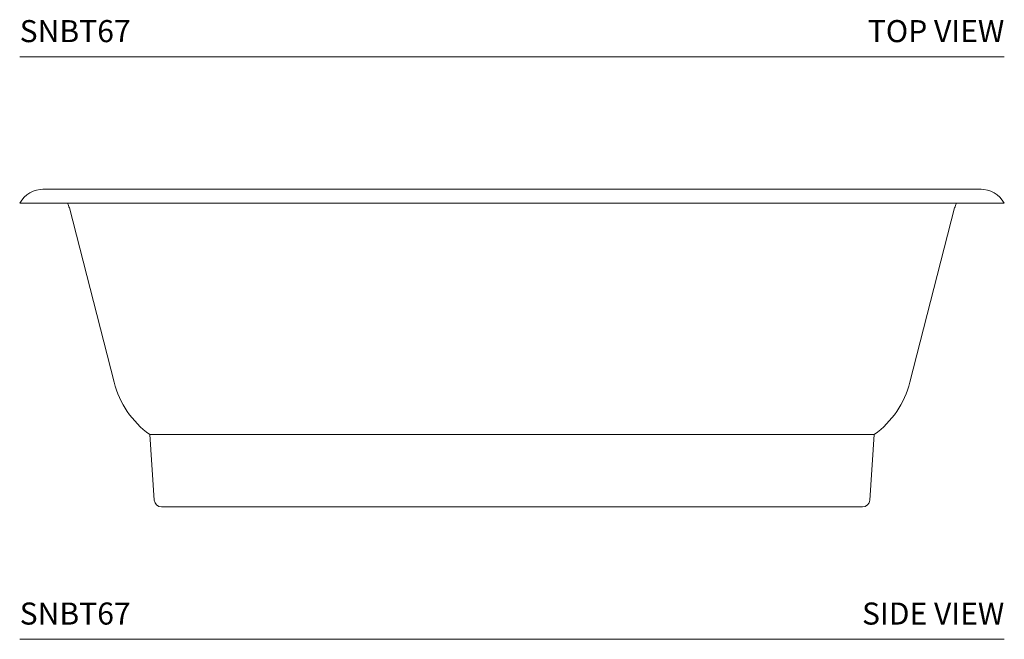
# Model space of a CAD drawing. Units: inches. Extents: x 0 to 116, y 0 to 90.
# Drawn here: x 0 to 67, y 0 to 42 of the extents above; entities that cross this region are included whole.
import ezdxf
from ezdxf.enums import TextEntityAlignment as Align

# ---------------------------------------------------------------- set-up
doc = ezdxf.new("R2010")
doc.units = ezdxf.units.IN
doc.header["$LTSCALE"] = 7
doc.header["$MEASUREMENT"] = 0
doc.layers.add('WATERWORKS FIXTURES', color=7, linetype='Continuous', lineweight=13)
doc.styles.add('GOTHAM BOOK', font='GOTHMBOK.TTF', dxfattribs={"height": 1.5})

# ---------------------------------------------------------------- blocks, each defined once
blk = doc.blocks.new('SNBT67 SIDE')
at = {"layer": 'WATERWORKS FIXTURES'}
for p, q in [((6.733, 21.586), (-31.883, 21.586)), ((6.733, 21.586), (31.883, 21.586)), ((-33.458, 20.64), (33.458, 20.64)), ((-27.043, 8.468), (-30.081, 20.321)), ((27.043, 8.468), (30.081, 20.321)), ((-24.311, 0.465), (-24.623, 4.921)), ((24.311, 0.465), (24.623, 4.921)), ((-23.812, 0), (-23.694, 0)), ((-23.694, 0), (23.694, 0)), ((23.812, 0), (23.694, 0))]:
    blk.add_line(p, q, dxfattribs=at)
at = {"layer": 'WATERWORKS FIXTURES', "ltscale": 0.5}
blk.add_line((-24.623, 4.921), (24.623, 4.921), dxfattribs=at)
at = {"layer": 'WATERWORKS FIXTURES'}
for centre, radius, start, end in [((-31.846, 19.741), 1.845, 88.84397, 150.86389), ((31.846, 19.741), 1.845, 29.13611, 91.15603), ((-31.846, 19.783), 1.845, 16.95096, 27.68499), ((31.846, 19.783), 1.845, 152.31501, 163.04904), ((-20.941, 10.032), 6.299, 194.3781, 234.23079), ((20.941, 10.032), 6.299, 305.76921, 345.6219), ((-23.812, 0.5), 0.5, 184, 270), ((23.812, 0.5), 0.5, 270, 356)]:
    blk.add_arc(centre, radius, start, end, dxfattribs=at)

msp = doc.modelspace()

# ---------------------------------------------------------------- linework, layer by layer
at = {"layer": 'WATERWORKS FIXTURES', "color": 251, "ltscale": 0.5}
for p, q in [((0, 39.586), (66.915, 39.586)), ((0, 0), (66.915, 0))]:
    msp.add_line(p, q, dxfattribs=at)

# ---------------------------------------------------------------- block references
at = {"layer": 'WATERWORKS FIXTURES'}
msp.add_blockref('SNBT67 SIDE', (33.458, 9), dxfattribs=at)

# ---------------------------------------------------------------- texts
at = {"layer": 'WATERWORKS FIXTURES', "color": 251, "style": 'GOTHAM BOOK'}
for p in [(0, 40.586), (0, 1)]:
    msp.add_text('SNBT67', height=1.5, dxfattribs=at).set_placement(p)
for s, p in [('TOP VIEW', (66.915, 40.586)), ('SIDE VIEW', (66.915, 1))]:
    msp.add_text(s, height=1.5, dxfattribs=at).set_placement(p, align=Align.RIGHT)

doc.saveas('drawing.dxf')
